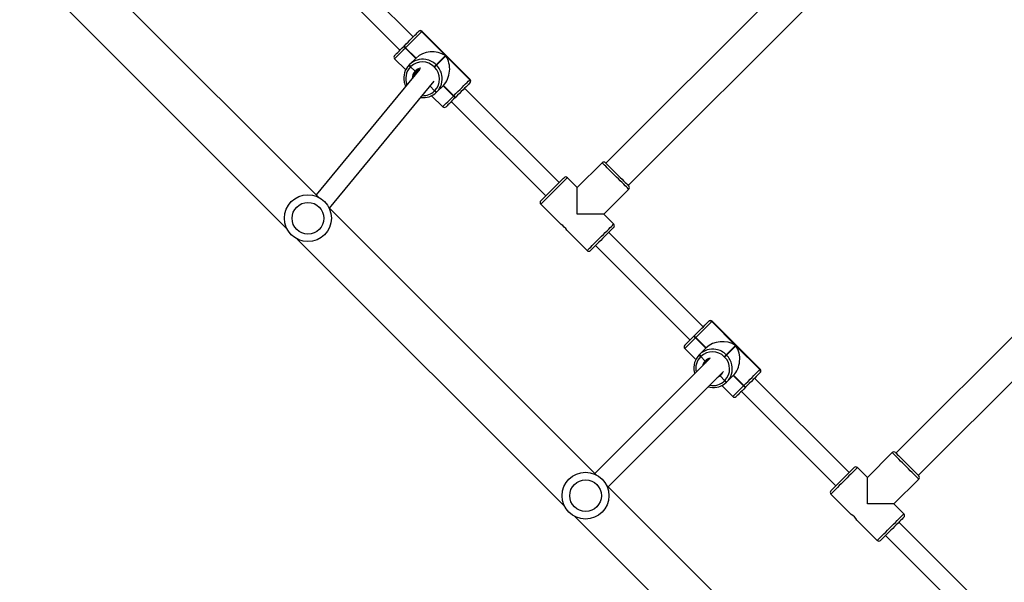
# Model space of a CAD drawing. Units: millimetres. Extents: x -7828 to 348015, y -3372 to 12483.
# Drawn here: x -925 to -85, y 6413 to 6894 of the extents above; entities that cross this region are included whole.
import ezdxf

# ---------------------------------------------------------------- set-up
doc = ezdxf.new("R2010")
doc.units = ezdxf.units.MM
doc.layers.add('Toestel 2D', color=7, linetype='Continuous', lineweight=20)

# ---------------------------------------------------------------- blocks, each defined once
blk = doc.blocks.new('3431')
at = {"color": 7, "linetype": 'Continuous', "lineweight": 25}
for p, q in [((2629.953, 753.135), (2607.148, 775.94)), ((2604.461, 773.253), (2627.266, 750.448)), ((2603.45, 754.747), (2595.389, 762.808)), ((2594.258, 761.677), (2602.319, 753.616)), ((2605.893, 753.436), (2604.158, 755.171)), ((2601.895, 752.908), (2602.743, 752.06)), ((2608.117, 751.211), (2606.385, 752.944)), ((2602.743, 752.06), (2600.622, 749.939)), ((2653.641, 729.447), (2630.836, 752.252)), ((2615.754, 742.443), (2607.693, 750.504)), ((2627.121, 750.593), (2617.278, 740.743)), ((2600.657, 749.62), (2579.161, 728.124)), ((2602.885, 747.676), (2605.006, 749.797)), ((2605.006, 749.797), (2605.855, 748.949)), ((2606.562, 749.373), (2614.623, 741.312)), ((2618.41, 739.612), (2628.252, 749.461)), ((2628.149, 749.565), (2650.954, 726.76)), ((2581.07, 726.215), (2602.567, 747.711)), ((2617.431, 741.952), (2616.488, 742.895)), ((2615.377, 742.066), (2615.391, 742.08)), ((2615.391, 742.08), (2615.405, 742.094)), ((2615.561, 741.968), (2615.548, 741.954)), ((2615.548, 741.954), (2616.432, 741.07)), ((2615.575, 741.982), (2615.561, 741.968)), ((2615.561, 741.968), (2616.445, 741.084)), ((2616.459, 741.098), (2615.575, 741.982)), ((2618.588, 742.053), (2618.421, 742.092)), ((2616.432, 741.07), (2616.99, 741.629)), ((2616.99, 741.629), (2617.004, 741.643)), ((2617.004, 741.643), (2617.018, 741.656)), ((2617.175, 741.531), (2617.161, 741.517)), ((2617.189, 741.544), (2617.175, 741.531)), ((2617.578, 741.127), (2617.175, 741.531)), ((2614.15, 740.556), (2618.251, 736.455)), ((2614.172, 740.861), (2614.178, 740.867)), ((2614.181, 740.587), (2614.175, 740.581)), ((2614.175, 740.581), (2618.276, 736.48)), ((2616.217, 738.55), (2614.181, 740.587)), ((2617.015, 739.349), (2616.217, 738.55)), ((2616.245, 738.522), (2617.044, 739.32)), ((2617.044, 739.32), (2617.015, 739.349)), ((2617.183, 739.517), (2617.211, 739.488)), ((2618.737, 739.883), (2618.765, 739.911)), ((2619.324, 739.295), (2618.765, 738.737)), ((2619.225, 739.48), (2618.851, 739.855)), ((2619.212, 739.466), (2619.225, 739.48)), ((2619.225, 739.48), (2619.239, 739.494)), ((2619.337, 739.309), (2619.324, 739.295)), ((2619.351, 739.323), (2619.337, 739.309)), ((2620.589, 738.793), (2619.647, 739.736)), ((2618.282, 736.486), (2616.245, 738.522)), ((2618.765, 738.737), (2619.649, 737.853)), ((2618.779, 738.75), (2619.663, 737.867)), ((2619.677, 737.88), (2618.793, 738.764)), ((2619.649, 737.853), (2619.663, 737.867)), ((2619.663, 737.867), (2619.677, 737.88)), ((2619.775, 737.696), (2619.761, 737.682)), ((2619.789, 737.71), (2619.775, 737.696)), ((2628.199, 729.998), (2620.138, 738.059)), ((2619.007, 736.928), (2627.068, 728.867)), ((2618.276, 736.48), (2618.282, 736.486)), ((2618.562, 736.483), (2618.556, 736.477)), ((2630.642, 728.687), (2628.906, 730.422)), ((2677.329, 705.759), (2654.524, 728.564)), ((2626.644, 728.16), (2627.492, 727.311)), ((2632.866, 726.463), (2631.134, 728.195)), ((2627.492, 727.311), (2625.371, 725.19)), ((2650.901, 726.813), (2641.957, 715.962)), ((2651.837, 725.877), (2674.642, 703.072)), ((2627.633, 722.927), (2629.755, 725.048)), ((2629.755, 725.048), (2630.603, 724.2)), ((2640.503, 717.694), (2632.442, 725.756)), ((2643.183, 714.934), (2652.038, 725.676)), ((2625.406, 724.872), (2603.91, 703.376)), ((2631.31, 724.624), (2639.371, 716.563)), ((2605.819, 701.466), (2627.315, 722.962)), ((2642.179, 717.204), (2641.237, 718.146)), ((2640.126, 717.317), (2640.139, 717.331)), ((2640.139, 717.331), (2640.153, 717.345)), ((2640.31, 717.219), (2640.296, 717.205)), ((2640.296, 717.205), (2641.18, 716.321)), ((2640.324, 717.233), (2640.31, 717.219)), ((2640.31, 717.219), (2641.194, 716.335)), ((2641.208, 716.349), (2640.324, 717.233)), ((2641.18, 716.321), (2641.739, 716.88)), ((2641.739, 716.88), (2641.753, 716.894)), ((2641.753, 716.894), (2641.767, 716.908)), ((2641.924, 716.782), (2641.91, 716.768)), ((2641.937, 716.796), (2641.924, 716.782)), ((2642.312, 716.393), (2641.924, 716.782)), ((2638.898, 715.807), (2643, 711.706)), ((2638.92, 716.112), (2638.926, 716.118)), ((2638.929, 715.838), (2638.923, 715.832)), ((2638.923, 715.832), (2643.025, 711.731)), ((2640.966, 713.802), (2638.929, 715.838)), ((2643.486, 715.135), (2643.514, 715.162)), ((2643.974, 714.731), (2643.599, 715.106)), ((2645.338, 714.045), (2644.396, 714.987)), ((2641.764, 714.6), (2640.966, 713.802)), ((2640.994, 713.773), (2641.792, 714.572)), ((2641.792, 714.572), (2641.764, 714.6)), ((2641.932, 714.768), (2641.96, 714.739)), ((2644.072, 714.547), (2643.514, 713.988)), ((2643.96, 714.717), (2643.974, 714.731)), ((2643.974, 714.731), (2643.988, 714.745)), ((2644.086, 714.56), (2644.072, 714.547)), ((2644.1, 714.574), (2644.086, 714.56)), ((2643.031, 711.737), (2640.994, 713.773)), ((2643.514, 713.988), (2644.398, 713.104)), ((2643.528, 714.002), (2644.411, 713.118)), ((2644.425, 713.132), (2643.541, 714.016)), ((2652.948, 705.249), (2644.887, 713.31)), ((2644.398, 713.104), (2644.411, 713.118)), ((2644.411, 713.118), (2644.425, 713.132)), ((2644.523, 712.947), (2644.51, 712.933)), ((2644.537, 712.961), (2644.523, 712.947)), ((2643.025, 711.731), (2643.031, 711.737)), ((2643.31, 711.734), (2643.304, 711.728)), ((2643.755, 712.179), (2651.817, 704.118))]:
    blk.add_line(p, q, dxfattribs=at)
at = {"color": 7, "linetype": 'Continuous', "lineweight": 25, "flags": 128}
for points in [[(2601.895, 753.191), (2601.898, 753.194), (2601.924, 753.22), (2601.974, 753.27), (2602.048, 753.345), (2602.144, 753.44), (2602.259, 753.555), (2602.39, 753.686), (2602.534, 753.83), (2602.687, 753.983), (2602.845, 754.141), (2603.004, 754.301), (2603.16, 754.457), (2603.309, 754.606), (2603.447, 754.744), (2603.57, 754.867), (2603.676, 754.973), (2603.761, 755.058), (2603.824, 755.12), (2603.862, 755.158), (2603.875, 755.171)], [(2602.743, 752.06), (2602.748, 752.06), (2602.783, 752.06), (2602.854, 752.06), (2602.959, 752.06), (2603.096, 752.06), (2603.263, 752.06), (2603.457, 752.06), (2603.676, 752.06), (2603.916, 752.06), (2604.173, 752.06), (2604.443, 752.06), (2604.722, 752.06), (2605.006, 752.06)], [(2605.006, 752.06), (2605.006, 751.776), (2605.006, 751.497), (2605.006, 751.227), (2605.006, 750.97), (2605.006, 750.73), (2605.006, 750.511), (2605.006, 750.316), (2605.006, 750.149), (2605.006, 750.012), (2605.006, 749.908), (2605.006, 749.837), (2605.006, 749.802), (2605.006, 749.797)], [(2608.117, 750.929), (2608.104, 750.916), (2608.066, 750.878), (2608.004, 750.815), (2607.919, 750.73), (2607.813, 750.624), (2607.69, 750.501), (2607.552, 750.363), (2607.403, 750.214), (2607.247, 750.058), (2607.088, 749.899), (2606.929, 749.741), (2606.776, 749.588), (2606.632, 749.444), (2606.501, 749.312), (2606.386, 749.198), (2606.291, 749.102), (2606.217, 749.028), (2606.166, 748.977), (2606.141, 748.952), (2606.137, 748.949)], [(2602.602, 747.676), (2602.599, 747.679), (2602.573, 747.705), (2602.523, 747.755), (2602.449, 747.829), (2602.353, 747.925), (2602.238, 748.04), (2602.107, 748.171), (2601.963, 748.315), (2601.81, 748.468), (2601.652, 748.626), (2601.493, 748.785), (2601.337, 748.941), (2601.188, 749.09), (2601.05, 749.228), (2600.926, 749.352), (2600.821, 749.457), (2600.735, 749.542), (2600.673, 749.605), (2600.635, 749.643), (2600.622, 749.656)], [(2615.405, 742.094), (2615.557, 742.246), (2615.7, 742.389), (2615.831, 742.52), (2615.946, 742.635), (2616.042, 742.731), (2616.118, 742.807), (2616.171, 742.86), (2616.2, 742.889), (2616.205, 742.895)], [(2614.178, 740.867), (2614.223, 740.912), (2614.291, 740.98), (2614.381, 741.07), (2614.49, 741.179), (2614.616, 741.305), (2614.755, 741.444), (2614.905, 741.594), (2615.061, 741.75), (2615.22, 741.909), (2615.377, 742.066)], [(2615.548, 741.954), (2615.368, 741.775), (2615.188, 741.594), (2615.01, 741.416), (2614.839, 741.246), (2614.68, 741.087), (2614.537, 740.943), (2614.412, 740.819), (2614.31, 740.716), (2614.232, 740.638), (2614.181, 740.587)], [(2614.15, 740.839), (2614.151, 740.84), (2614.172, 740.861)], [(2617.183, 739.517), (2617.156, 739.489), (2617.128, 739.461), (2617.101, 739.435), (2617.077, 739.41), (2617.055, 739.388), (2617.037, 739.371), (2617.024, 739.357), (2617.015, 739.349)], [(2617.044, 739.32), (2617.052, 739.329), (2617.065, 739.342), (2617.083, 739.36), (2617.105, 739.382), (2617.13, 739.406), (2617.156, 739.433), (2617.184, 739.461), (2617.211, 739.488)], [(2618.55, 739.752), (2618.638, 739.804), (2618.765, 739.911)], [(2618.793, 739.996), (2618.766, 739.946), (2618.698, 739.848)], [(2618.765, 739.911), (2618.869, 740.049), (2618.896, 740.099)], [(2620.589, 738.511), (2620.584, 738.505), (2620.555, 738.476), (2620.502, 738.423), (2620.426, 738.347), (2620.33, 738.251), (2620.215, 738.136), (2620.084, 738.005), (2619.941, 737.862), (2619.789, 737.71)], [(2618.282, 736.486), (2618.333, 736.537), (2618.411, 736.615), (2618.514, 736.717), (2618.638, 736.842), (2618.782, 736.985), (2618.94, 737.144), (2619.111, 737.315), (2619.289, 737.493), (2619.47, 737.673), (2619.649, 737.853)], [(2619.761, 737.682), (2619.604, 737.525), (2619.445, 737.366), (2619.289, 737.21), (2619.139, 737.06), (2619, 736.921), (2618.874, 736.795), (2618.765, 736.686), (2618.675, 736.596), (2618.607, 736.528), (2618.562, 736.483)], [(2618.556, 736.477), (2618.535, 736.456), (2618.534, 736.455)], [(2626.644, 728.443), (2626.647, 728.446), (2626.672, 728.471), (2626.723, 728.522), (2626.797, 728.596), (2626.892, 728.691), (2627.007, 728.806), (2627.138, 728.937), (2627.282, 729.081), (2627.435, 729.234), (2627.594, 729.393), (2627.753, 729.552), (2627.909, 729.708), (2628.058, 729.857), (2628.196, 729.995), (2628.319, 730.118), (2628.425, 730.224), (2628.51, 730.309), (2628.572, 730.371), (2628.611, 730.41), (2628.623, 730.422)], [(2627.492, 727.311), (2627.497, 727.311), (2627.532, 727.311), (2627.603, 727.311), (2627.707, 727.311), (2627.844, 727.311), (2628.011, 727.311), (2628.206, 727.311), (2628.425, 727.311), (2628.665, 727.311), (2628.922, 727.311), (2629.192, 727.311), (2629.471, 727.311), (2629.755, 727.311)], [(2629.755, 727.311), (2629.755, 727.028), (2629.755, 726.748), (2629.755, 726.478), (2629.755, 726.221), (2629.755, 725.981), (2629.755, 725.762), (2629.755, 725.568), (2629.755, 725.401), (2629.755, 725.264), (2629.755, 725.159), (2629.755, 725.088), (2629.755, 725.053), (2629.755, 725.048)], [(2632.866, 726.18), (2632.853, 726.167), (2632.815, 726.129), (2632.753, 726.066), (2632.668, 725.981), (2632.562, 725.876), (2632.438, 725.752), (2632.3, 725.614), (2632.152, 725.465), (2631.995, 725.309), (2631.836, 725.15), (2631.678, 724.992), (2631.525, 724.839), (2631.381, 724.695), (2631.25, 724.564), (2631.135, 724.449), (2631.039, 724.353), (2630.965, 724.279), (2630.915, 724.229), (2630.889, 724.203), (2630.886, 724.2)], [(2627.351, 722.927), (2627.347, 722.93), (2627.322, 722.956), (2627.271, 723.006), (2627.197, 723.08), (2627.102, 723.176), (2626.987, 723.291), (2626.856, 723.422), (2626.712, 723.566), (2626.559, 723.719), (2626.401, 723.877), (2626.241, 724.036), (2626.085, 724.192), (2625.936, 724.341), (2625.798, 724.479), (2625.675, 724.603), (2625.569, 724.708), (2625.484, 724.794), (2625.422, 724.856), (2625.384, 724.894), (2625.371, 724.907)], [(2640.153, 717.345), (2640.305, 717.497), (2640.449, 717.64), (2640.579, 717.771), (2640.694, 717.886), (2640.791, 717.983), (2640.867, 718.058), (2640.92, 718.111), (2640.949, 718.14), (2640.954, 718.146)], [(2638.926, 716.118), (2638.971, 716.163), (2639.04, 716.231), (2639.13, 716.321), (2639.239, 716.43), (2639.365, 716.556), (2639.504, 716.696), (2639.654, 716.845), (2639.81, 717.001), (2639.968, 717.16), (2640.126, 717.317)], [(2640.296, 717.205), (2640.117, 717.026), (2639.936, 716.845), (2639.758, 716.667), (2639.588, 716.497), (2639.429, 716.338), (2639.286, 716.194), (2639.161, 716.07), (2639.059, 715.967), (2638.981, 715.89), (2638.929, 715.838)], [(2638.898, 716.09), (2638.9, 716.091), (2638.92, 716.112)], [(2641.932, 714.768), (2641.904, 714.74), (2641.877, 714.713), (2641.85, 714.686), (2641.825, 714.661), (2641.804, 714.64), (2641.786, 714.622), (2641.773, 714.608), (2641.764, 714.6)], [(2641.792, 714.572), (2641.801, 714.58), (2641.814, 714.594), (2641.832, 714.611), (2641.854, 714.633), (2641.878, 714.658), (2641.905, 714.684), (2641.933, 714.712), (2641.96, 714.739)], [(2645.338, 713.762), (2645.333, 713.756), (2645.304, 713.727), (2645.251, 713.674), (2645.175, 713.599), (2645.079, 713.502), (2644.963, 713.387), (2644.833, 713.256), (2644.689, 713.113), (2644.537, 712.961)], [(2643.031, 711.737), (2643.082, 711.788), (2643.16, 711.866), (2643.262, 711.969), (2643.387, 712.093), (2643.53, 712.237), (2643.689, 712.396), (2643.86, 712.566), (2644.038, 712.744), (2644.218, 712.925), (2644.398, 713.104)], [(2644.51, 712.933), (2644.352, 712.776), (2644.194, 712.617), (2644.038, 712.461), (2643.888, 712.312), (2643.749, 712.172), (2643.623, 712.046), (2643.514, 711.937), (2643.424, 711.847), (2643.355, 711.779), (2643.31, 711.734)], [(2643.304, 711.728), (2643.284, 711.707), (2643.282, 711.706)]]:
    blk.add_lwpolyline(points, dxfattribs=at)
at = {"color": 8, "linetype": 'Continuous', "lineweight": 25, "flags": 128}
for points in [[(2604.158, 755.171), (2604.145, 755.159), (2604.107, 755.121), (2604.045, 755.059), (2603.961, 754.975), (2603.855, 754.869), (2603.732, 754.745), (2603.592, 754.605), (2603.439, 754.453), (2603.278, 754.292), (2603.111, 754.124), (2602.942, 753.955), (2602.774, 753.788), (2602.613, 753.626), (2602.46, 753.474), (2602.321, 753.334), (2602.197, 753.21), (2602.091, 753.105), (2602.007, 753.02), (2601.945, 752.959), (2601.907, 752.921), (2601.895, 752.908), (2601.895, 752.908)], [(2605.855, 748.949), (2605.867, 748.961), (2605.905, 748.999), (2605.967, 749.061), (2606.051, 749.145), (2606.157, 749.251), (2606.281, 749.375), (2606.42, 749.514), (2606.573, 749.667), (2606.734, 749.828), (2606.901, 749.995), (2607.071, 750.165), (2607.238, 750.332), (2607.399, 750.493), (2607.552, 750.646), (2607.691, 750.785), (2607.815, 750.909), (2607.921, 751.015), (2608.005, 751.099), (2608.067, 751.161), (2608.105, 751.199), (2608.117, 751.211), (2608.117, 751.211)], [(2600.622, 749.939), (2600.635, 749.926), (2600.672, 749.888), (2600.734, 749.827), (2600.819, 749.742), (2600.924, 749.637), (2601.048, 749.513), (2601.188, 749.373), (2601.34, 749.221), (2601.502, 749.059), (2601.669, 748.892), (2601.838, 748.723), (2602.005, 748.555), (2602.167, 748.394), (2602.319, 748.242), (2602.459, 748.102), (2602.583, 747.978), (2602.688, 747.872), (2602.773, 747.788), (2602.834, 747.726), (2602.872, 747.688), (2602.885, 747.676), (2602.885, 747.676)], [(2616.488, 742.895), (2616.482, 742.888), (2616.449, 742.855), (2616.389, 742.795), (2616.302, 742.709), (2616.192, 742.599), (2616.061, 742.467), (2615.912, 742.318), (2615.749, 742.155), (2615.575, 741.982)], [(2617.383, 740.848), (2617.464, 740.994), (2617.578, 741.127)], [(2617.578, 741.127), (2617.722, 741.238), (2617.829, 741.294)], [(2614.175, 740.581), (2614.151, 740.557), (2614.15, 740.556)], [(2619.677, 737.88), (2619.85, 738.054), (2620.013, 738.217), (2620.162, 738.366), (2620.293, 738.497), (2620.404, 738.607), (2620.49, 738.694), (2620.55, 738.754), (2620.583, 738.787), (2620.589, 738.793)], [(2618.251, 736.455), (2618.252, 736.456), (2618.276, 736.48)], [(2628.906, 730.422), (2628.894, 730.41), (2628.856, 730.372), (2628.794, 730.31), (2628.71, 730.226), (2628.604, 730.12), (2628.48, 729.996), (2628.341, 729.857), (2628.188, 729.704), (2628.027, 729.543), (2627.859, 729.376), (2627.69, 729.206), (2627.523, 729.039), (2627.362, 728.878), (2627.209, 728.725), (2627.069, 728.586), (2626.946, 728.462), (2626.84, 728.356), (2626.756, 728.272), (2626.694, 728.21), (2626.656, 728.172), (2626.644, 728.16), (2626.644, 728.16)], [(2630.603, 724.2), (2630.616, 724.213), (2630.654, 724.25), (2630.715, 724.312), (2630.8, 724.396), (2630.905, 724.502), (2631.029, 724.626), (2631.169, 724.766), (2631.321, 724.918), (2631.483, 725.08), (2631.65, 725.247), (2631.819, 725.416), (2631.986, 725.583), (2632.148, 725.745), (2632.3, 725.897), (2632.44, 726.037), (2632.564, 726.161), (2632.669, 726.266), (2632.754, 726.351), (2632.816, 726.412), (2632.853, 726.45), (2632.866, 726.463)], [(2625.371, 725.19), (2625.383, 725.177), (2625.421, 725.14), (2625.483, 725.078), (2625.567, 724.993), (2625.673, 724.888), (2625.797, 724.764), (2625.936, 724.624), (2626.089, 724.472), (2626.25, 724.31), (2626.418, 724.143), (2626.587, 723.974), (2626.754, 723.807), (2626.915, 723.645), (2627.068, 723.493), (2627.207, 723.353), (2627.331, 723.229), (2627.437, 723.124), (2627.521, 723.039), (2627.583, 722.977), (2627.621, 722.94), (2627.633, 722.927), (2627.633, 722.927)], [(2641.237, 718.146), (2641.231, 718.14), (2641.198, 718.107), (2641.137, 718.046), (2641.051, 717.96), (2640.941, 717.85), (2640.81, 717.719), (2640.661, 717.57), (2640.497, 717.406), (2640.324, 717.233)], [(2638.923, 715.832), (2638.9, 715.809), (2638.898, 715.807)], [(2644.425, 713.132), (2644.599, 713.305), (2644.762, 713.468), (2644.911, 713.617), (2645.042, 713.749), (2645.152, 713.859), (2645.239, 713.945), (2645.299, 714.005), (2645.332, 714.038), (2645.338, 714.045)], [(2643, 711.706), (2643.001, 711.708), (2643.025, 711.731)]]:
    blk.add_lwpolyline(points, dxfattribs=at)
at = {"color": 7, "linetype": 'Continuous', "lineweight": 25}
for centre, radius in [((2629.051, 751.35), 2), ((2629.051, 751.35), 1.35), ((2652.739, 727.662), 2), ((2652.739, 727.662), 1.35)]:
    blk.add_circle(centre, radius, dxfattribs=at)
for centre, radius, start, end in [((2604.016, 755.03), 0.2, 45, 135), ((2602.036, 753.05), 0.2, 135, 225), ((2607.253, 754.307), 1.616, 212.65468, 237.51029), ((2607.976, 751.07), 0.2, 315, 45), ((2600.763, 749.797), 0.2, 135, 225), ((2605.996, 749.09), 0.2, 225, 315), ((2602.743, 747.817), 0.2, 225, 315), ((2616.347, 742.753), 0.2, 45, 135), ((2615.322, 741.796), 0.276, 35.00107, 78.48667), ((2615.336, 741.809), 0.276, 35.0206, 78.47073), ((2615.349, 741.823), 0.276, 35.00867, 78.48267), ((2618.136, 740.528), 1.588, 79.80748, 134.73504), ((2618.115, 740.512), 1.585, 135.20271, 191.79287), ((2618.172, 740.528), 1.415, 135.63818, 225.6281), ((2616.935, 741.358), 0.276, 35.03343, 78.4543), ((2616.949, 741.372), 0.276, 35.00912, 78.47862), ((2616.963, 741.386), 0.276, 34.99108, 78.48917), ((2614.291, 740.697), 0.2, 135, 225), ((2614.313, 740.722), 0.198, 135.64045, 225.62336), ((2614.319, 740.728), 0.198, 135.64327, 225.62054), ((2618.226, 740.44), 1.585, 315.20123, 11.79207), ((2618.223, 740.478), 1.415, 224.37419, 314.35961), ((2618.205, 740.425), 1.59, 259.83905, 314.70348), ((2619.054, 739.24), 0.276, 11.50547, 55.01015), ((2619.067, 739.254), 0.276, 11.52089, 54.99063), ((2619.081, 739.268), 0.276, 11.52805, 54.97629), ((2620.448, 738.652), 0.2, 315, 45), ((2619.491, 737.627), 0.276, 11.53046, 54.98517), ((2619.505, 737.641), 0.276, 11.51897, 54.99666), ((2619.518, 737.655), 0.276, 11.51897, 54.99666), ((2618.392, 736.596), 0.2, 225, 315), ((2618.417, 736.618), 0.198, 224.38363, 314.3507), ((2618.423, 736.624), 0.198, 224.37115, 314.36319), ((2628.765, 730.281), 0.2, 45, 135), ((2626.785, 728.301), 0.2, 135, 225), ((2632.001, 729.558), 1.616, 212.654, 237.51104), ((2632.725, 726.321), 0.2, 315, 45), ((2625.512, 725.048), 0.2, 135, 225), ((2630.745, 724.341), 0.2, 225, 315), ((2627.492, 723.069), 0.2, 225, 315), ((2641.096, 718.004), 0.2, 45, 135), ((2640.071, 717.047), 0.276, 35.00867, 78.48267), ((2640.084, 717.061), 0.276, 35.0082, 78.48314), ((2640.098, 717.075), 0.276, 35.02303, 78.47579), ((2642.864, 715.763), 1.585, 135.19835, 191.7955), ((2642.921, 715.779), 1.415, 135.64038, 225.6259), ((2641.684, 716.61), 0.276, 34.99915, 78.4811), ((2641.698, 716.624), 0.276, 34.99108, 78.48917), ((2642.883, 715.785), 1.583, 81.98266, 134.81931), ((2641.712, 716.637), 0.276, 35.0082, 78.48314), ((2639.04, 715.949), 0.2, 135, 225), ((2639.062, 715.974), 0.198, 135.64263, 225.63095), ((2639.068, 715.98), 0.198, 135.65033, 225.62328), ((2642.975, 715.691), 1.585, 315.19769, 11.79561), ((2642.957, 715.692), 0.769, 289.22112, 316.42521), ((2642.783, 715.519), 0.72, 312.68163, 339.27576), ((2642.85, 715.59), 0.772, 320.50794, 349.64894), ((2642.954, 715.693), 0.772, 316.53106, 351.71348), ((2642.971, 715.729), 1.415, 224.37523, 314.35857), ((2642.955, 715.674), 1.588, 259.79814, 314.74438), ((2643.802, 714.491), 0.276, 11.52089, 54.99063), ((2643.816, 714.505), 0.276, 11.52805, 54.97629), ((2643.83, 714.519), 0.276, 11.52001, 54.98433), ((2645.197, 713.903), 0.2, 315, 45), ((2644.24, 712.878), 0.276, 11.50985, 55.00578), ((2644.253, 712.892), 0.276, 11.51655, 54.98779), ((2644.267, 712.906), 0.276, 11.52089, 54.99063), ((2643.141, 711.847), 0.2, 225, 315), ((2643.166, 711.87), 0.198, 224.38544, 314.34865), ((2643.172, 711.875), 0.198, 224.36601, 314.36809)]:
    blk.add_arc(centre, radius, start, end, dxfattribs=at)
at = {"color": 8, "linetype": 'Continuous', "lineweight": 25}
for centre, radius, start, end in [((2618.169, 740.558), 1.391, 78.19598, 134.79961), ((2618.185, 740.52), 1.655, 191.58919, 225.05197), ((2618.223, 740.453), 0.867, 316.35313, 348.06716), ((2618.248, 740.475), 1.395, 315.29374, 13.71306), ((2618.215, 740.49), 1.655, 224.9491, 259.89986), ((2618.225, 740.454), 0.866, 281.95001, 316.25824), ((2642.915, 715.813), 1.387, 87.48999, 134.84235), ((2642.992, 715.729), 1.4, 315.35192, 22.69313), ((2642.934, 715.772), 1.656, 191.59358, 225.04758), ((2642.972, 715.707), 0.868, 278.37822, 316.2197), ((2642.968, 715.707), 0.872, 316.42397, 1.48193), ((2642.964, 715.741), 1.655, 224.94708, 259.9043)]:
    blk.add_arc(centre, radius, start, end, dxfattribs=at)
at = {"color": 7, "linetype": 'Continuous', "lineweight": 25}
for centre, major_axis, start_param, end_param in [((2617.344, 739.678), (0, 1.791), 0.680678, 2.251475), ((2617.373, 739.65), (1.791, 0), 4.031711, 5.602507), ((2642.093, 714.929), (0, 1.791), 0.680678, 2.251475), ((2642.122, 714.901), (1.791, 0), 4.031711, 5.602507)]:
    blk.add_ellipse(centre, major_axis=major_axis, ratio=0.809784, start_param=start_param, end_param=end_param, dxfattribs=at)
for points, knots in [([(2617.617, 741.082), (2617.617, 741.083), (2617.612, 741.09), (2617.598, 741.106), (2617.584, 741.121), (2617.578, 741.127)], [0, 0, 0, 0, 0.050071, 0.575997, 1, 1, 1, 1]), ([(2617.578, 741.127), (2617.583, 741.122), (2617.596, 741.109), (2617.61, 741.092), (2617.616, 741.084), (2617.617, 741.082)], [0, 0, 0, 0, 0.34828, 0.870429, 1, 1, 1, 1]), ([(2619.776, 740.769), (2619.77, 740.809), (2619.761, 740.866), (2619.74, 740.92), (2619.734, 740.937)], [0, 0, 0, 0, 0.698549, 1, 1, 1, 1]), ([(2618.851, 739.855), (2618.845, 739.86), (2618.832, 739.873), (2618.81, 739.891), (2618.789, 739.906), (2618.772, 739.914), (2618.768, 739.912), (2618.765, 739.911)], [0, 0, 0, 0, 0.143249, 0.358054, 0.572874, 0.787506, 1, 1, 1, 1]), ([(2618.765, 739.911), (2618.767, 739.912), (2618.771, 739.914), (2618.786, 739.907), (2618.807, 739.894), (2618.829, 739.875), (2618.844, 739.861), (2618.851, 739.855)], [0, 0, 0, 0, 0.18287, 0.397473, 0.612109, 0.826673, 1, 1, 1, 1]), ([(2644.525, 716.02), (2644.518, 716.06), (2644.496, 716.173), (2644.451, 716.303), (2644.405, 716.387), (2644.396, 716.405)], [0, 0, 0, 0, 0.29806, 0.852455, 1, 1, 1, 1]), ([(2643.599, 715.106), (2643.594, 715.111), (2643.581, 715.124), (2643.559, 715.143), (2643.538, 715.157), (2643.521, 715.165), (2643.516, 715.163), (2643.514, 715.162)], [0, 0, 0, 0, 0.143255, 0.358068, 0.572897, 0.787537, 1, 1, 1, 1]), ([(2643.514, 715.162), (2643.516, 715.163), (2643.52, 715.165), (2643.535, 715.159), (2643.556, 715.145), (2643.578, 715.127), (2643.593, 715.112), (2643.599, 715.106)], [0, 0, 0, 0, 0.18284, 0.397451, 0.612096, 0.826774, 1, 1, 1, 1])]:
    blk.add_open_spline(points, degree=3, knots=knots, dxfattribs=at)
blk = doc.blocks.new('VPL-16-3431-GM')
at = {"layer": 'Toestel 2D', "xscale": 10, "yscale": 10, "zscale": 10, "rotation": 180}
blk.add_blockref('3431', (25848.16, 14000.75), dxfattribs=at)
blk = doc.blocks.new('VPL-16-3431-RVS')
blk.add_blockref('VPL-16-3431-GM', (0, 0))

msp = doc.modelspace()

# ---------------------------------------------------------------- block references
msp.add_blockref('VPL-16-3431-RVS', (0, 0))

doc.saveas('drawing.dxf')
